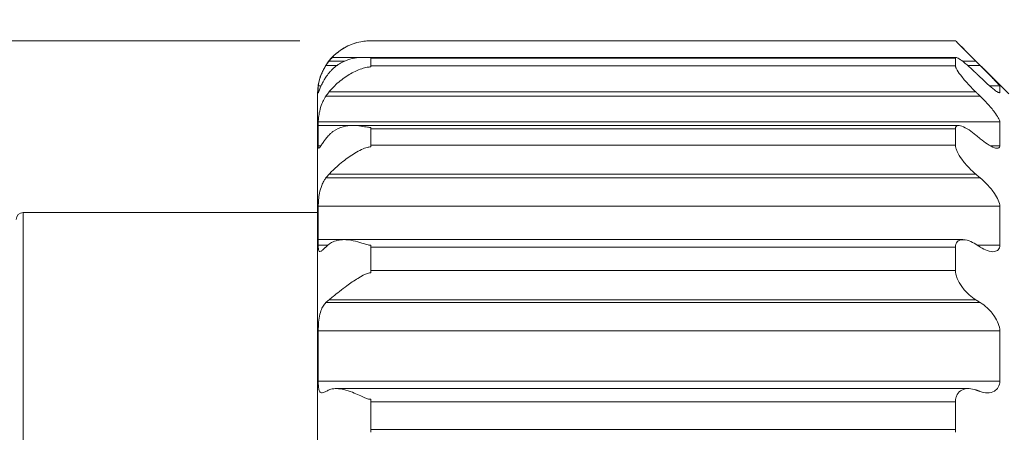
# Model space of a CAD drawing. Units: inches. Extents: x -25 to 1114, y 742 to 1619.
# Drawn here: x 93 to 120, y 1111 to 1123 of the extents above; entities that cross this region are included whole.
import ezdxf

# ---------------------------------------------------------------- set-up
doc = ezdxf.new("R2010")
doc.units = ezdxf.units.IN
doc.header["$MEASUREMENT"] = 0
for name, color, linetype, lineweight in [('Dimension (ISO)', 7, 'Continuous', 25), ('Visible (ISO)', 7, 'Continuous', 50), ('Visible Narrow (ISO)', 7, 'Continuous', 35)]:
    doc.layers.add(name, color=color, linetype=linetype, lineweight=lineweight)
doc.styles.add('Note Text (ISO)', font='tahoma.ttf')
doc.dimstyles.new('Default (ISO)', dxfattribs={"dimtxt": 3.5, "dimasz": 2.5, "dimexe": 3.175, "dimexo": 0, "dimgap": 0.762, "dimtad": 1, "dimrnd": 1e-08, "dimzin": 0, "dimtxsty": 'Note Text (ISO)', "dimcen": 0.09, "dimdle": 10, "dimclrd": 256, "dimclre": 256, "dimclrt": 256, "dimazin": 0, "dimtfac": 1.001486, "dimtmove": 0, "dimatfit": 3, "dimfxl": 1, "dimtolj": 1, "dimtzin": 0, "dimlwd": 0, "dimlwe": 0, "dimarcsym": 0})

# ---------------------------------------------------------------- blocks, each defined once
blk = doc.blocks.new('*D36')
at = {"layer": 'Defpoints', "color": 0, "transparency": 16777216}
for p in [(58.644, 1136.044), (122.002, 1128.671), (58.644, 1102.988)]:
    blk.add_point(p, dxfattribs=at)
at = {"layer": 'Dimension (ISO)', "lineweight": 0, "transparency": 16777216}
for p, q in [((58.644, 1104.988), (58.644, 1137.044)), ((122.002, 1130.671), (122.002, 1137.044)), ((119.502, 1136.044), (61.144, 1136.044))]:
    blk.add_line(p, q, dxfattribs=at)
at = {"layer": 'Dimension (ISO)', "transparency": 16777216}
for points in [[(61.144, 1136.461), (61.144, 1135.627), (58.644, 1136.044)], [(119.502, 1136.461), (119.502, 1135.627), (122.002, 1136.044)]]:
    blk.add_solid(points, dxfattribs=at)
at = {"layer": 'Dimension (ISO)', "lineweight": 0, "transparency": 16777216, "insert": (81.141, 1149.029), "char_height": 3.5, "attachment_point": 1, "style": 'Note Text (ISO)'}
blk.add_mtext('\\A1;   2.50"\\P[63.4mm]', dxfattribs=at)
blk = doc.blocks.new('*D38')
at = {"layer": 'Defpoints', "color": 0, "transparency": 16777216}
for p in [(102.402, 1122.416), (40.698, 1089.916), (102.352, 1089.916)]:
    blk.add_point(p, dxfattribs=at)
at = {"layer": 'Dimension (ISO)', "lineweight": 0, "transparency": 16777216}
for p, q in [((100.402, 1122.416), (39.698, 1122.416)), ((40.698, 1119.916), (40.698, 1092.416)), ((100.352, 1089.916), (39.698, 1089.916))]:
    blk.add_line(p, q, dxfattribs=at)
at = {"layer": 'Dimension (ISO)', "transparency": 16777216}
for points in [[(40.281, 1119.916), (41.114, 1119.916), (40.698, 1122.416)], [(40.281, 1092.416), (41.114, 1092.416), (40.698, 1089.916)]]:
    blk.add_solid(points, dxfattribs=at)
at = {"layer": 'Dimension (ISO)', "lineweight": 0, "transparency": 16777216, "insert": (26.921, 1096), "char_height": 3.5, "attachment_point": 1, "rotation": 90, "style": 'Note Text (ISO)'}
blk.add_mtext('\\A1;{\\fAIGDT|b0|i0|c2|p2; n}1.28"{\\fAIGDT|b0|i0|c2|p2;\\P}[32.5mm]', dxfattribs=at)

msp = doc.modelspace()

# ---------------------------------------------------------------- linework, layer by layer
at = {"layer": 'Visible (ISO)', "lineweight": 0}
for p, q in [((102.402, 1122.418), (102.402, 1122.414)), ((118.902, 1122.418), (102.402, 1122.418)), ((118.902, 1122.414), (118.902, 1122.418)), ((120.402, 1120.915), (118.958, 1122.359)), ((118.914, 1121.948), (101.317, 1121.948)), ((102.402, 1121.944), (102.402, 1121.93)), ((102.402, 1121.93), (102.402, 1121.706)), ((118.902, 1121.93), (118.902, 1121.944)), ((118.902, 1121.706), (118.902, 1121.93)), ((102.402, 1121.706), (102.402, 1121.677)), ((118.902, 1121.677), (118.902, 1121.706)), ((100.902, 1091.426), (100.902, 1120.915)), ((100.924, 1121.143), (100.924, 1120.956)), ((120.147, 1120.956), (120.147, 1121.143)), ((100.924, 1120.13), (100.924, 1119.452)), ((120.147, 1119.452), (120.147, 1120.13)), ((118.986, 1120.025), (100.924, 1120.025)), ((102.402, 1119.972), (102.402, 1119.933)), ((102.402, 1119.933), (102.402, 1119.474)), ((118.902, 1119.933), (118.902, 1119.972)), ((118.902, 1119.474), (118.902, 1119.933)), ((102.402, 1119.474), (102.402, 1119.423)), ((118.902, 1119.423), (118.902, 1119.474)), ((92.602, 1117.571), (100.902, 1117.571)), ((100.924, 1117.75), (100.924, 1116.647)), ((120.147, 1116.647), (120.147, 1117.75)), ((119.106, 1116.805), (100.924, 1116.805)), ((102.402, 1116.648), (102.402, 1116.59)), ((102.402, 1116.59), (102.402, 1115.939)), ((118.902, 1116.59), (118.902, 1116.648)), ((118.902, 1115.939), (118.902, 1116.59)), ((102.402, 1115.939), (102.402, 1115.871)), ((118.902, 1115.871), (118.902, 1115.939)), ((100.924, 1114.236), (100.924, 1112.817)), ((120.147, 1112.817), (120.147, 1114.236)), ((119.264, 1112.603), (101.425, 1112.603)), ((102.402, 1112.3), (102.402, 1112.226)), ((118.902, 1112.226), (118.902, 1112.3)), ((102.402, 1112.226), (102.402, 1111.448)), ((118.902, 1111.448), (118.902, 1112.226)), ((102.402, 1111.448), (102.402, 1111.369)), ((118.902, 1111.369), (118.902, 1111.448))]:
    msp.add_line(p, q, dxfattribs=at)
for centre, radius, start in [((102.402, 1120.915), 1.5, 105.6909), ((92.602, 1117.371), 0.2, 90)]:
    msp.add_arc(centre, radius, start, 180, dxfattribs=at)
for points, knots in [([(101.227, 1121.844), (101.255, 1121.879), (101.285, 1121.913), (101.394, 1122.029), (101.481, 1122.102), (101.694, 1122.245), (101.825, 1122.307), (102.112, 1122.396), (102.241, 1122.409), (102.343, 1122.413), (102.357, 1122.414), (102.376, 1122.414), (102.382, 1122.414), (102.392, 1122.414), (102.397, 1122.414), (102.402, 1122.414)], [0, 0, 0, 0, 0.0135838, 0.0135838, 0.0483843, 0.0483843, 0.0959553, 0.0959553, 0.1506583, 0.1506583, 0.1588338, 0.1588338, 0.1621881, 0.1621881, 0.1650386, 0.1650386, 0.1650386, 0.1650386]), ([(119.47, 1121.844), (119.408, 1121.906), (119.343, 1121.971), (119.206, 1122.109), (119.134, 1122.182), (119.026, 1122.291), (118.98, 1122.338), (118.931, 1122.386), (118.919, 1122.399), (118.907, 1122.41), (118.904, 1122.412), (118.902, 1122.414)], [0.22007196, 0.22007196, 0.22007196, 0.22007196, 0.24565288, 0.24565288, 0.27658133, 0.27658133, 0.30200165, 0.30200165, 0.31471181, 0.31471181, 0.3193074, 0.3193074, 0.3193074, 0.3193074]), ([(102.402, 1121.944), (102.392, 1121.944), (102.382, 1121.944), (102.353, 1121.945), (102.335, 1121.945), (102.261, 1121.947), (102.196, 1121.949), (101.97, 1121.938), (101.797, 1121.905), (101.531, 1121.777), (101.44, 1121.718), (101.331, 1121.621), (101.307, 1121.597), (101.264, 1121.552), (101.245, 1121.531), (101.227, 1121.509)], [0, 0, 0, 0, 0.0030816, 0.0030816, 0.00861605, 0.00861605, 0.02267598, 0.02267598, 0.05285827, 0.05285827, 0.06944564, 0.06944564, 0.07445074, 0.07445074, 0.07848936, 0.07848936, 0.07848936, 0.07848936]), ([(118.902, 1121.944), (118.904, 1121.946), (118.907, 1121.947), (118.919, 1121.949), (118.931, 1121.946), (118.98, 1121.924), (119.026, 1121.893), (119.134, 1121.812), (119.206, 1121.752), (119.343, 1121.629), (119.408, 1121.569), (119.47, 1121.509)], [0.33553653, 0.33553653, 0.33553653, 0.33553653, 0.34013212, 0.34013212, 0.35284228, 0.35284228, 0.37826259, 0.37826259, 0.40919105, 0.40919105, 0.43477196, 0.43477196, 0.43477196, 0.43477196]), ([(100.924, 1121.143), (100.924, 1121.148), (100.927, 1121.168), (100.938, 1121.23), (100.946, 1121.268), (100.972, 1121.364), (100.991, 1121.422), (101.033, 1121.525), (101.052, 1121.566), (101.084, 1121.626), (101.094, 1121.646), (101.116, 1121.683), (101.126, 1121.7), (101.137, 1121.717)], [0, 0, 0, 0, 0.02336914, 0.02336914, 0.04328298, 0.04328298, 0.06528674, 0.06528674, 0.07947551, 0.07947551, 0.08623258, 0.08623258, 0.0922363, 0.0922363, 0.0922363, 0.0922363]), ([(101.227, 1120.972), (101.232, 1120.978), (101.237, 1120.984), (101.277, 1121.031), (101.313, 1121.072), (101.444, 1121.205), (101.551, 1121.299), (101.781, 1121.458), (101.892, 1121.521), (102.141, 1121.631), (102.255, 1121.662), (102.35, 1121.675), (102.363, 1121.676), (102.381, 1121.677), (102.385, 1121.677), (102.394, 1121.677), (102.398, 1121.677), (102.402, 1121.677)], [0.0307956, 0.0307956, 0.0307956, 0.0307956, 0.0333173, 0.0333173, 0.0495707, 0.0495707, 0.0892029, 0.0892029, 0.1237942, 0.1237942, 0.1649718, 0.1649718, 0.171449, 0.171449, 0.173643, 0.173643, 0.1756105, 0.1756105, 0.1756105, 0.1756105]), ([(119.47, 1120.972), (119.408, 1121.031), (119.343, 1121.097), (119.206, 1121.245), (119.134, 1121.329), (119.026, 1121.466), (118.98, 1121.53), (118.931, 1121.611), (118.919, 1121.636), (118.907, 1121.664), (118.904, 1121.671), (118.902, 1121.677)], [0.22007196, 0.22007196, 0.22007196, 0.22007196, 0.24565288, 0.24565288, 0.27658133, 0.27658133, 0.30200165, 0.30200165, 0.31471181, 0.31471181, 0.3193074, 0.3193074, 0.3193074, 0.3193074]), ([(120.147, 1121.143), (120.147, 1121.147), (120.132, 1121.166), (120.08, 1121.225), (120.041, 1121.265), (119.943, 1121.368), (119.87, 1121.442), (119.728, 1121.585), (119.661, 1121.652), (119.597, 1121.717)], [0.3327657, 0.3327657, 0.3327657, 0.3327657, 0.3545075, 0.3545075, 0.3762492, 0.3762492, 0.4081844, 0.4081844, 0.4347389, 0.4347389, 0.4347389, 0.4347389]), ([(101.137, 1121.386), (101.116, 1121.355), (101.097, 1121.324), (101.055, 1121.251), (101.034, 1121.211), (100.989, 1121.115), (100.97, 1121.066), (100.944, 1120.995), (100.936, 1120.971), (100.928, 1120.949), (100.926, 1120.946), (100.924, 1120.95), (100.924, 1120.953), (100.924, 1120.956)], [0, 0, 0, 0, 0.01158677, 0.01158677, 0.02715358, 0.02715358, 0.05057263, 0.05057263, 0.07077401, 0.07077401, 0.0859717, 0.0859717, 0.0924855, 0.0924855, 0.0924855, 0.0924855]), ([(119.597, 1121.386), (119.661, 1121.325), (119.728, 1121.262), (119.87, 1121.136), (119.943, 1121.075), (120.041, 1120.999), (120.08, 1120.973), (120.132, 1120.945), (120.147, 1120.944), (120.147, 1120.956)], [0.2307926, 0.2307926, 0.2307926, 0.2307926, 0.2573471, 0.2573471, 0.2892823, 0.2892823, 0.311024, 0.311024, 0.3327657, 0.3327657, 0.3327657, 0.3327657]), ([(100.924, 1120.13), (100.924, 1120.158), (100.927, 1120.2), (100.939, 1120.306), (100.948, 1120.367), (100.979, 1120.5), (101, 1120.571), (101.045, 1120.684), (101.065, 1120.725), (101.102, 1120.794), (101.118, 1120.821), (101.136, 1120.848), (101.136, 1120.849), (101.137, 1120.849)], [0, 0, 0, 0, 0.02336957, 0.02336957, 0.04592961, 0.04592961, 0.06859864, 0.06859864, 0.08240082, 0.08240082, 0.09208225, 0.09208225, 0.09226799, 0.09226799, 0.09226799, 0.09226799]), ([(120.147, 1120.13), (120.147, 1120.156), (120.132, 1120.196), (120.08, 1120.293), (120.041, 1120.349), (119.943, 1120.48), (119.87, 1120.565), (119.728, 1120.719), (119.661, 1120.787), (119.597, 1120.849)], [0.3327657, 0.3327657, 0.3327657, 0.3327657, 0.3545075, 0.3545075, 0.3762492, 0.3762492, 0.4081844, 0.4081844, 0.4347389, 0.4347389, 0.4347389, 0.4347389]), ([(102.402, 1119.972), (102.392, 1119.972), (102.382, 1119.972), (102.354, 1119.974), (102.335, 1119.976), (102.261, 1119.986), (102.196, 1119.999), (101.971, 1120.03), (101.798, 1120.036), (101.532, 1119.965), (101.441, 1119.926), (101.331, 1119.85), (101.307, 1119.831), (101.264, 1119.794), (101.245, 1119.776), (101.227, 1119.757)], [0, 0, 0, 0, 0.00307709, 0.00307709, 0.0085992, 0.0085992, 0.02262607, 0.02262607, 0.05282856, 0.05282856, 0.06943786, 0.06943786, 0.07444374, 0.07444374, 0.07848129, 0.07848129, 0.07848129, 0.07848129]), ([(118.902, 1119.972), (118.904, 1119.978), (118.907, 1119.984), (118.919, 1120.004), (118.931, 1120.014), (118.98, 1120.031), (119.026, 1120.024), (119.134, 1119.987), (119.206, 1119.949), (119.343, 1119.858), (119.408, 1119.809), (119.47, 1119.757)], [0.33553653, 0.33553653, 0.33553653, 0.33553653, 0.34013212, 0.34013212, 0.35284228, 0.35284228, 0.37826259, 0.37826259, 0.40919105, 0.40919105, 0.43477196, 0.43477196, 0.43477196, 0.43477196]), ([(101.137, 1119.651), (101.115, 1119.623), (101.096, 1119.596), (101.053, 1119.536), (101.032, 1119.505), (100.988, 1119.439), (100.969, 1119.41), (100.943, 1119.382), (100.936, 1119.379), (100.928, 1119.395), (100.926, 1119.408), (100.924, 1119.434), (100.924, 1119.442), (100.924, 1119.452)], [0, 0, 0, 0, 0.01193074, 0.01193074, 0.02774136, 0.02774136, 0.0511349, 0.0511349, 0.07140745, 0.07140745, 0.08629875, 0.08629875, 0.092486, 0.092486, 0.092486, 0.092486]), ([(119.597, 1119.651), (119.661, 1119.598), (119.728, 1119.547), (119.87, 1119.454), (119.943, 1119.416), (120.041, 1119.384), (120.08, 1119.379), (120.132, 1119.396), (120.147, 1119.418), (120.147, 1119.452)], [0.2307926, 0.2307926, 0.2307926, 0.2307926, 0.2573471, 0.2573471, 0.2892823, 0.2892823, 0.311024, 0.311024, 0.3327657, 0.3327657, 0.3327657, 0.3327657]), ([(101.227, 1118.651), (101.228, 1118.652), (101.229, 1118.653), (101.263, 1118.689), (101.298, 1118.724), (101.427, 1118.85), (101.536, 1118.947), (101.77, 1119.127), (101.884, 1119.204), (102.137, 1119.347), (102.252, 1119.398), (102.348, 1119.418), (102.361, 1119.42), (102.38, 1119.422), (102.385, 1119.422), (102.394, 1119.423), (102.398, 1119.423), (102.402, 1119.423)], [0.010439, 0.010439, 0.010439, 0.010439, 0.010944, 0.010944, 0.0267928, 0.0267928, 0.067066, 0.067066, 0.1024728, 0.1024728, 0.1440827, 0.1440827, 0.1507701, 0.1507701, 0.1530685, 0.1530685, 0.1551392, 0.1551392, 0.1551392, 0.1551392]), ([(119.47, 1118.651), (119.408, 1118.702), (119.343, 1118.762), (119.206, 1118.906), (119.134, 1118.991), (119.026, 1119.143), (118.98, 1119.219), (118.931, 1119.325), (118.919, 1119.359), (118.907, 1119.401), (118.904, 1119.412), (118.902, 1119.423)], [0.22007196, 0.22007196, 0.22007196, 0.22007196, 0.24565288, 0.24565288, 0.27658133, 0.27658133, 0.30200165, 0.30200165, 0.31471181, 0.31471181, 0.3193074, 0.3193074, 0.3193074, 0.3193074]), ([(100.924, 1117.75), (100.924, 1117.799), (100.927, 1117.86), (100.938, 1117.988), (100.947, 1118.053), (100.974, 1118.191), (100.994, 1118.264), (101.038, 1118.378), (101.058, 1118.42), (101.095, 1118.485), (101.111, 1118.509), (101.13, 1118.536), (101.133, 1118.54), (101.137, 1118.545)], [0, 0, 0, 0, 0.02337057, 0.02337057, 0.04382606, 0.04382606, 0.06636387, 0.06636387, 0.08107292, 0.08107292, 0.09044421, 0.09044421, 0.09225099, 0.09225099, 0.09225099, 0.09225099]), ([(120.147, 1117.75), (120.147, 1117.796), (120.132, 1117.854), (120.08, 1117.978), (120.041, 1118.044), (119.943, 1118.191), (119.87, 1118.28), (119.728, 1118.429), (119.661, 1118.491), (119.597, 1118.545)], [0.3327657, 0.3327657, 0.3327657, 0.3327657, 0.3545075, 0.3545075, 0.3762492, 0.3762492, 0.4081844, 0.4081844, 0.4347389, 0.4347389, 0.4347389, 0.4347389]), ([(102.402, 1116.648), (102.394, 1116.648), (102.385, 1116.649), (102.361, 1116.651), (102.346, 1116.653), (102.284, 1116.666), (102.233, 1116.684), (102.074, 1116.734), (101.894, 1116.794), (101.566, 1116.811), (101.447, 1116.791), (101.311, 1116.731), (101.277, 1116.712), (101.239, 1116.684), (101.233, 1116.68), (101.227, 1116.675)], [0, 0, 0, 0, 0.0025899, 0.0025899, 0.007197, 0.007197, 0.0223274, 0.0223274, 0.0902393, 0.0902393, 0.1381692, 0.1381692, 0.1550537, 0.1550537, 0.1582528, 0.1582528, 0.1582528, 0.1582528]), ([(118.902, 1116.648), (118.904, 1116.659), (118.907, 1116.669), (118.919, 1116.704), (118.931, 1116.726), (118.98, 1116.78), (119.026, 1116.799), (119.134, 1116.809), (119.206, 1116.797), (119.343, 1116.747), (119.408, 1116.714), (119.47, 1116.675)], [0.33553653, 0.33553653, 0.33553653, 0.33553653, 0.34013212, 0.34013212, 0.35284228, 0.35284228, 0.37826259, 0.37826259, 0.40919105, 0.40919105, 0.43477196, 0.43477196, 0.43477196, 0.43477196]), ([(101.137, 1116.596), (101.131, 1116.59), (101.125, 1116.585), (101.1, 1116.561), (101.082, 1116.544), (101.039, 1116.504), (101.017, 1116.486), (100.979, 1116.465), (100.964, 1116.463), (100.942, 1116.48), (100.935, 1116.499), (100.926, 1116.559), (100.924, 1116.599), (100.924, 1116.647)], [0.0067543, 0.0067543, 0.0067543, 0.0067543, 0.01006253, 0.01006253, 0.02124314, 0.02124314, 0.0394832, 0.0394832, 0.05862701, 0.05862701, 0.0788292, 0.0788292, 0.09919232, 0.09919232, 0.09919232, 0.09919232]), ([(119.597, 1116.596), (119.661, 1116.556), (119.728, 1116.522), (119.87, 1116.472), (119.943, 1116.46), (120.041, 1116.475), (120.08, 1116.492), (120.132, 1116.552), (120.147, 1116.595), (120.147, 1116.647)], [0.2307926, 0.2307926, 0.2307926, 0.2307926, 0.2573471, 0.2573471, 0.2892823, 0.2892823, 0.311024, 0.311024, 0.3327657, 0.3327657, 0.3327657, 0.3327657]), ([(101.227, 1115.108), (101.265, 1115.138), (101.305, 1115.17), (101.455, 1115.292), (101.585, 1115.396), (101.833, 1115.578), (101.934, 1115.648), (102.146, 1115.779), (102.239, 1115.829), (102.33, 1115.86), (102.349, 1115.865), (102.373, 1115.869), (102.38, 1115.87), (102.391, 1115.87), (102.397, 1115.871), (102.402, 1115.871)], [0, 0, 0, 0, 0.018191, 0.018191, 0.0648093, 0.0648093, 0.0957674, 0.0957674, 0.1280758, 0.1280758, 0.1379531, 0.1379531, 0.1412641, 0.1412641, 0.1441627, 0.1441627, 0.1441627, 0.1441627]), ([(119.47, 1115.108), (119.408, 1115.147), (119.343, 1115.195), (119.206, 1115.32), (119.134, 1115.399), (119.026, 1115.551), (118.98, 1115.631), (118.931, 1115.751), (118.919, 1115.791), (118.907, 1115.844), (118.904, 1115.857), (118.902, 1115.871)], [0.22007196, 0.22007196, 0.22007196, 0.22007196, 0.24565288, 0.24565288, 0.27658133, 0.27658133, 0.30200165, 0.30200165, 0.31471181, 0.31471181, 0.3193074, 0.3193074, 0.3193074, 0.3193074]), ([(100.924, 1114.236), (100.924, 1114.277), (100.925, 1114.322), (100.931, 1114.441), (100.937, 1114.517), (100.96, 1114.665), (100.976, 1114.735), (101.016, 1114.848), (101.036, 1114.892), (101.072, 1114.951), (101.084, 1114.969), (101.11, 1115.001), (101.123, 1115.016), (101.137, 1115.029)], [0.00831596, 0.00831596, 0.00831596, 0.00831596, 0.02300119, 0.02300119, 0.04599231, 0.04599231, 0.06811927, 0.06811927, 0.08477874, 0.08477874, 0.09298268, 0.09298268, 0.10055811, 0.10055811, 0.10055811, 0.10055811]), ([(120.147, 1114.236), (120.147, 1114.297), (120.132, 1114.368), (120.08, 1114.508), (120.041, 1114.577), (119.943, 1114.725), (119.87, 1114.808), (119.728, 1114.939), (119.661, 1114.989), (119.597, 1115.029)], [0.3327657, 0.3327657, 0.3327657, 0.3327657, 0.3545075, 0.3545075, 0.3762492, 0.3762492, 0.4081844, 0.4081844, 0.4347389, 0.4347389, 0.4347389, 0.4347389]), ([(101.137, 1112.521), (101.122, 1112.513), (101.108, 1112.506), (101.074, 1112.491), (101.055, 1112.485), (101.008, 1112.48), (100.985, 1112.49), (100.954, 1112.534), (100.944, 1112.564), (100.932, 1112.632), (100.929, 1112.665), (100.925, 1112.738), (100.924, 1112.776), (100.924, 1112.817)], [0.02541274, 0.02541274, 0.02541274, 0.02541274, 0.03351432, 0.03351432, 0.04646854, 0.04646854, 0.07007042, 0.07007042, 0.08969019, 0.08969019, 0.10424614, 0.10424614, 0.11795708, 0.11795708, 0.11795708, 0.11795708]), ([(102.402, 1112.3), (102.394, 1112.3), (102.387, 1112.3), (102.366, 1112.302), (102.352, 1112.305), (102.307, 1112.316), (102.272, 1112.329), (102.145, 1112.384), (102.023, 1112.444), (101.718, 1112.562), (101.569, 1112.6), (101.386, 1112.604), (101.332, 1112.598), (101.263, 1112.579), (101.245, 1112.573), (101.227, 1112.565)], [0, 0, 0, 0, 0.00235108, 0.00235108, 0.00637288, 0.00637288, 0.01655228, 0.01655228, 0.04014826, 0.04014826, 0.06875486, 0.06875486, 0.08130665, 0.08130665, 0.08600672, 0.08600672, 0.08600672, 0.08600672]), ([(118.902, 1112.3), (118.904, 1112.313), (118.907, 1112.326), (118.919, 1112.374), (118.931, 1112.406), (118.98, 1112.491), (119.026, 1112.533), (119.134, 1112.591), (119.206, 1112.605), (119.343, 1112.6), (119.408, 1112.587), (119.47, 1112.565)], [0.33553653, 0.33553653, 0.33553653, 0.33553653, 0.34013212, 0.34013212, 0.35284228, 0.35284228, 0.37826259, 0.37826259, 0.40919105, 0.40919105, 0.43477196, 0.43477196, 0.43477196, 0.43477196]), ([(119.597, 1112.521), (119.661, 1112.498), (119.728, 1112.484), (119.87, 1112.481), (119.943, 1112.498), (120.041, 1112.558), (120.08, 1112.594), (120.132, 1112.691), (120.147, 1112.752), (120.147, 1112.817)], [0.2307926, 0.2307926, 0.2307926, 0.2307926, 0.2573471, 0.2573471, 0.2892823, 0.2892823, 0.311024, 0.311024, 0.3327657, 0.3327657, 0.3327657, 0.3327657])]:
    msp.add_open_spline(points, degree=3, knots=knots, dxfattribs=at)
for points in [[(101.137, 1121.717), (101.165, 1121.761), (101.195, 1121.803), (101.227, 1121.844)], [(101.227, 1121.509), (101.195, 1121.47), (101.165, 1121.429), (101.137, 1121.386)], [(101.137, 1120.849), (101.165, 1120.891), (101.195, 1120.933), (101.227, 1120.972)], [(101.227, 1119.757), (101.195, 1119.723), (101.165, 1119.688), (101.137, 1119.651)], [(101.137, 1118.545), (101.165, 1118.581), (101.195, 1118.617), (101.227, 1118.651)], [(101.227, 1116.675), (101.195, 1116.65), (101.165, 1116.623), (101.137, 1116.596)], [(101.137, 1115.029), (101.165, 1115.056), (101.195, 1115.083), (101.227, 1115.108)], [(101.227, 1112.565), (101.195, 1112.551), (101.165, 1112.536), (101.137, 1112.521)]]:
    msp.add_open_spline(points, degree=3, dxfattribs=at)
for points, weights in [([(119.47, 1121.844), (119.534, 1121.78), (119.597, 1121.717)], [1.00054766527, 1.00057392344, 1.00058359108]), ([(119.597, 1121.386), (119.534, 1121.447), (119.47, 1121.509)], [1.00058359117, 1.00057392353, 1.00054766536]), ([(119.47, 1120.972), (119.534, 1120.91), (119.597, 1120.849)], [1.00054766534, 1.00057392351, 1.00058359115]), ([(119.597, 1119.651), (119.534, 1119.704), (119.47, 1119.757)], [1.00058359101, 1.00057392337, 1.0005476652]), ([(119.47, 1118.651), (119.534, 1118.597), (119.597, 1118.545)], [1.00054766549, 1.00057392367, 1.00058359132]), ([(119.597, 1116.596), (119.534, 1116.635), (119.47, 1116.675)], [1.0005835911, 1.00057392346, 1.00054766529]), ([(119.47, 1115.108), (119.534, 1115.068), (119.597, 1115.029)], [1.00054766513, 1.00057392329, 1.00058359093]), ([(119.597, 1112.521), (119.534, 1112.543), (119.47, 1112.565)], [1.00058359115, 1.00057392351, 1.00054766534])]:
    msp.add_rational_spline(points, weights, degree=2, dxfattribs=at)
at = {"layer": 'Visible Narrow (ISO)', "lineweight": 0}
for p, q in [((101.672, 1121.844), (101.227, 1121.844)), ((118.902, 1121.93), (102.402, 1121.93)), ((119.47, 1121.844), (119.092, 1121.844)), ((101.448, 1121.717), (101.137, 1121.717)), ((118.902, 1121.706), (102.402, 1121.706)), ((119.597, 1121.717), (119.245, 1121.717)), ((101.003, 1121.143), (100.924, 1121.143)), ((100.931, 1120.956), (100.924, 1120.956)), ((119.47, 1120.972), (101.227, 1120.972)), ((120.147, 1121.143), (119.863, 1121.143)), ((120.147, 1120.956), (120.112, 1120.956)), ((119.597, 1120.849), (101.137, 1120.849)), ((120.147, 1120.13), (100.924, 1120.13)), ((118.902, 1119.933), (102.402, 1119.933)), ((100.996, 1119.452), (100.924, 1119.452)), ((118.902, 1119.474), (102.402, 1119.474)), ((120.147, 1119.452), (119.88, 1119.452)), ((119.597, 1118.545), (101.137, 1118.545)), ((119.47, 1118.651), (101.227, 1118.651)), ((92.602, 1094.771), (92.602, 1117.571)), ((120.147, 1117.75), (100.924, 1117.75)), ((101.193, 1116.647), (100.924, 1116.647)), ((118.902, 1116.59), (102.402, 1116.59)), ((120.147, 1116.647), (119.515, 1116.647)), ((118.902, 1115.939), (102.402, 1115.939)), ((119.47, 1115.108), (101.227, 1115.108)), ((119.597, 1115.029), (101.137, 1115.029)), ((120.147, 1114.236), (100.924, 1114.236)), ((120.147, 1112.817), (100.924, 1112.817)), ((118.902, 1112.226), (102.402, 1112.226)), ((118.902, 1111.448), (102.402, 1111.448))]:
    msp.add_line(p, q, dxfattribs=at)

# ---------------------------------------------------------------- dimensions: what is measured, and where the dimension line sits
at = {"layer": 'Dimension (ISO)', "lineweight": 0}
for base, p1, p2, angle, text, picture, middle in [((58.644, 1136.044), (122.002, 1128.671), (58.644, 1102.988), 180, '   2.50"\\P[<>mm]', '*D36', (91.307, 1136.044)), ((40.698, 1089.916), (102.402, 1122.416), (102.352, 1089.916), 270, '{\\fAIGDT|b0|i0|c2|p2; n}1.28"{\\fAIGDT|b0|i0|c2|p2;\\P}[<>mm]', '*D38', (40.698, 1106.166))]:
    dim = msp.add_linear_dim(base=base, p1=p1, p2=p2, angle=angle, text=text, dimstyle='Default (ISO)', override={"dimexe": 1, "dimexo": 2, "dimgap": 2.5, "dimdec": 1, "dimdsep": 46, "dimtofl": 0, "dimatfit": 1}, dxfattribs=at)
    dim.commit()
    dim.dimension.update_dxf_attribs({"geometry": picture, "text_midpoint": middle, "dimtype": 160})

doc.saveas('drawing.dxf')
